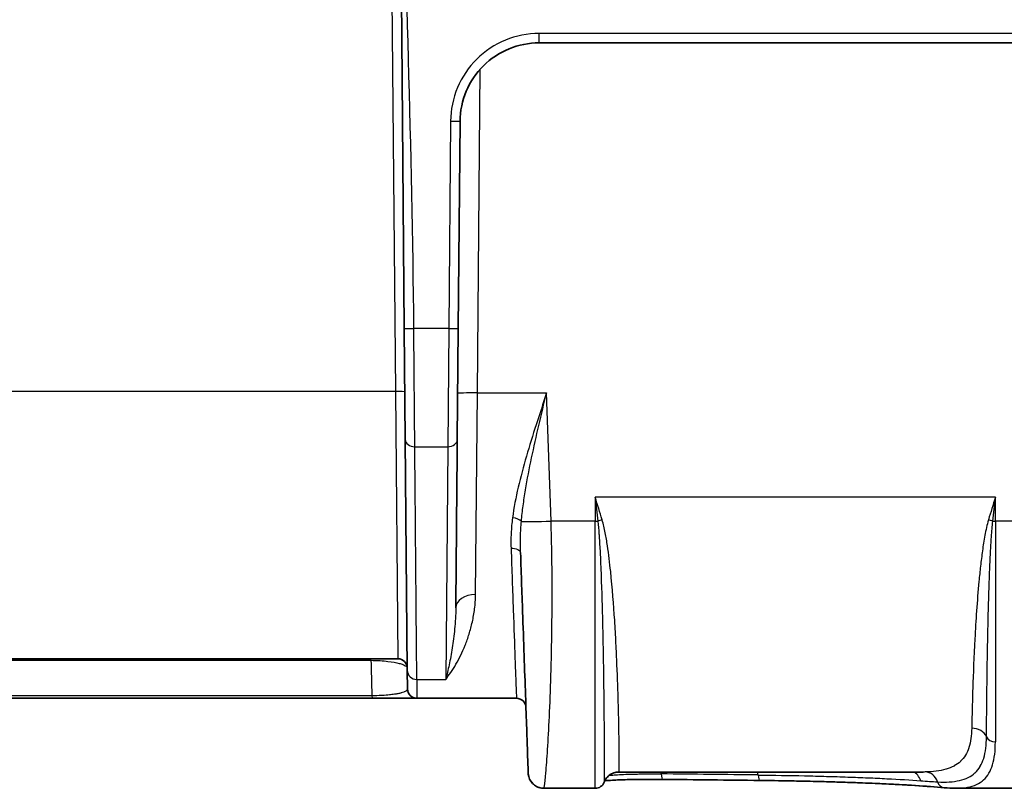
# Model space of a CAD drawing. Units: millimetres. Extents: x 36 to 4399, y 20 to 1425.
# Drawn here: x 1619 to 1698, y 460 to 521 of the extents above; entities that cross this region are included whole.
import ezdxf

# ---------------------------------------------------------------- set-up
doc = ezdxf.new("R2010")
doc.units = ezdxf.units.MM
doc.header["$LTSCALE"] = 2.5
doc.layers.add('Visible (ISO)', color=7, linetype='Continuous', lineweight=35)
doc.layers.add('Visible Narrow (ISO)', color=7, linetype='Continuous', lineweight=25)

msp = doc.modelspace()

# ---------------------------------------------------------------- linework, layer by layer
at = {"layer": 'Visible (ISO)'}
for p, q in [((1649.284, 539.826), (1649.662, 496.584)), ((1660.482, 519.506), (1700.825, 519.506)), ((1653.987, 496.584), (1654.132, 513.212)), ((1649.662, 496.584), (1649.739, 487.66)), ((1653.909, 487.66), (1653.987, 496.584)), ((1649.739, 487.66), (1649.901, 469.121)), ((1659.396, 486.105), (1659.396, 486.105)), ((1659.467, 484.083), (1659.467, 484.083)), ((1658.986, 478.562), (1658.986, 478.562)), ((1655.335, 474.383), (1655.335, 474.383)), ((1661.484, 471.208), (1661.484, 471.208)), ((1666.652, 471.208), (1666.651, 471.208)), ((1504.27, 470.065), (1649.138, 470.065)), ((1649.914, 467.646), (1649.901, 469.121)), ((1647.126, 466.89), (1650.676, 466.89)), ((1658.658, 466.89), (1650.676, 466.89)), ((1691.299, 460.974), (1666.879, 460.974)), ((1665.7, 460.265), (1665.7, 460.265)), ((1665.7, 460.265), (1665.7, 460.265)), ((1660.872, 459.665), (1660.878, 459.665)), ((1660.878, 459.665), (1660.878, 459.665)), ((1660.878, 459.665), (1664.982, 459.665)), ((1693.916, 459.665), (1698.522, 459.665))]:
    msp.add_line(p, q, dxfattribs=at)
for centre, start, end in [((1649.138, 469.303), 0.5, 90), ((1650.676, 467.652), 180.5, 270), ((1658.658, 466.128), 2, 90), ((1664.982, 460.427), 270, 339.34816)]:
    msp.add_arc(centre, 0.762, start, end, dxfattribs=at)
for points, knots in [([(1654.132, 513.212), (1654.139, 514.038), (1654.31, 514.863), (1654.952, 516.386), (1655.424, 517.084), (1656.598, 518.248), (1657.3, 518.714), (1658.829, 519.343), (1659.655, 519.506), (1660.482, 519.506)], [4.721116, 4.721116, 4.721116, 4.721116, 5.111633, 5.111633, 5.50215, 5.50215, 5.892668, 5.892668, 6.283185, 6.283185, 6.283185, 6.283185]), ([(1653.791, 474.161), (1653.799, 475.022), (1653.807, 475.931), (1653.815, 476.887), (1653.842, 480.007), (1653.874, 483.629), (1653.909, 487.66)], [3.6147464, 3.6147464, 3.6147464, 3.6147464, 3.6710623, 3.6710623, 3.6710623, 3.8547978, 3.8547978, 3.8547978, 3.8547978]), ([(1658.986, 478.562), (1659.047, 476.816), (1659.107, 475.094), (1659.25, 470.995), (1659.33, 468.706), (1659.432, 465.807), (1659.462, 464.931), (1659.515, 463.408), (1659.538, 462.761), (1659.574, 461.739), (1659.587, 461.364), (1659.6, 460.978), (1659.603, 460.895), (1659.603, 460.895)], [0.060608, 0.060608, 0.060608, 0.060608, 0.2328054, 0.2328054, 0.4885369, 0.4885369, 0.6164027, 0.6164027, 0.7442685, 0.7442685, 0.8721342, 0.8721342, 0.9648464, 0.9648464, 0.9648464, 0.9648464]), ([(1576.704, 466.89), (1578.176, 466.89), (1579.649, 466.89), (1581.121, 466.89), (1582.467, 466.89), (1583.813, 466.89), (1585.158, 466.89), (1588.117, 466.89), (1591.075, 466.89), (1594.032, 466.89), (1599.947, 466.89), (1605.856, 466.89), (1611.761, 466.89), (1611.837, 466.89), (1611.912, 466.89), (1611.988, 466.89), (1623.729, 466.89), (1635.455, 466.89), (1647.126, 466.89)], [0, 0, 0, 0, 0.00441257, 0.00441257, 0.00441257, 0.00844744, 0.00844744, 0.00844744, 0.01732034, 0.01732034, 0.01732034, 0.03507308, 0.03507308, 0.03507308, 0.03530054, 0.03530054, 0.03530054, 0.07060107, 0.07060107, 0.07060107, 0.07060107]), ([(1660.878, 459.665), (1660.741, 459.665), (1660.601, 459.688), (1660.339, 459.776), (1660.214, 459.843), (1659.993, 460.011), (1659.896, 460.114), (1659.741, 460.344), (1659.683, 460.474), (1659.629, 460.674), (1659.616, 460.741), (1659.607, 460.827), (1659.606, 460.844), (1659.604, 460.868), (1659.604, 460.874), (1659.603, 460.886), (1659.603, 460.89), (1659.603, 460.895), (1659.603, 460.895), (1659.603, 460.895)], [0, 0, 0, 0, 0.04155, 0.04155, 0.0832614, 0.0832614, 0.1249342, 0.1249342, 0.1665509, 0.1665509, 0.1871372, 0.1871372, 0.1923344, 0.1923344, 0.194283, 0.194283, 0.1957445, 0.1957445, 0.1957616, 0.1957616, 0.1957616, 0.1957616]), ([(1660.852, 459.665), (1660.722, 459.667), (1660.59, 459.69), (1660.336, 459.775), (1660.212, 459.842), (1659.993, 460.009), (1659.896, 460.111), (1659.742, 460.34), (1659.683, 460.468), (1659.629, 460.667), (1659.617, 460.734), (1659.608, 460.819), (1659.606, 460.836), (1659.605, 460.86), (1659.604, 460.866), (1659.604, 460.877), (1659.604, 460.882), (1659.603, 460.888), (1659.603, 460.889), (1659.603, 460.89), (1659.603, 460.89), (1659.603, 460.891), (1659.603, 460.891), (1659.603, 460.891)], [0.0020249, 0.0020249, 0.0020249, 0.0020249, 0.0410973, 0.0410973, 0.0823868, 0.0823868, 0.1236692, 0.1236692, 0.1649512, 0.1649512, 0.1853916, 0.1853916, 0.1905543, 0.1905543, 0.19249, 0.19249, 0.1939418, 0.1939418, 0.194214, 0.194214, 0.1942774, 0.1942774, 0.1942932, 0.1942932, 0.1942932, 0.1942932]), ([(1666.878, 460.974), (1666.739, 460.974), (1666.598, 460.95), (1666.335, 460.86), (1666.21, 460.792), (1665.995, 460.625), (1665.902, 460.524), (1665.801, 460.376), (1665.774, 460.33), (1665.728, 460.24), (1665.709, 460.196), (1665.695, 460.158)], [0, 0, 0, 0, 0.0425269, 0.0425269, 0.0851186, 0.0851186, 0.1272045, 0.1272045, 0.1458828, 0.1458828, 0.1655259, 0.1655259, 0.1655259, 0.1655259]), ([(1670.397, 460.381), (1669.922, 460.386), (1669.426, 460.387), (1668.465, 460.38), (1667.989, 460.372), (1667.121, 460.348), (1666.718, 460.332), (1666.136, 460.3), (1665.919, 460.285), (1665.743, 460.269)], [0, 0, 0, 0, 0.1451653, 0.1451653, 0.2908306, 0.2908306, 0.4360713, 0.4360713, 0.5403992, 0.5403992, 0.5403992, 0.5403992]), ([(1670.397, 460.381), (1669.916, 460.386), (1669.413, 460.387), (1668.447, 460.38), (1667.972, 460.371), (1667.106, 460.348), (1666.705, 460.332), (1666.128, 460.299), (1665.916, 460.285), (1665.743, 460.269)], [0, 0, 0, 0, 0.1470289, 0.1470289, 0.292588, 0.292588, 0.4378329, 0.4378329, 0.5403723, 0.5403723, 0.5403723, 0.5403723]), ([(1692.976, 459.71), (1691.615, 459.836), (1689.904, 459.946), (1685.984, 460.127), (1683.712, 460.198), (1680.303, 460.267), (1679.248, 460.283), (1678.181, 460.296)], [0, 0, 0, 0, 0.737787, 0.737787, 1.496758, 1.496758, 1.823739, 1.823739, 1.823739, 1.823739]), ([(1692.976, 459.71), (1691.578, 459.839), (1689.809, 459.952), (1685.81, 460.133), (1683.529, 460.203), (1680.174, 460.269), (1679.183, 460.284), (1678.181, 460.296)], [0, 0, 0, 0, 0.758017, 0.758017, 1.516388, 1.516388, 1.823515, 1.823515, 1.823515, 1.823515])]:
    msp.add_open_spline(points, degree=3, knots=knots, dxfattribs=at)
for points in [[(1659.603, 460.895), (1659.603, 460.907), (1659.603, 460.907), (1659.602, 460.931)], [(1691.3, 460.974), (1691.3, 460.974), (1691.299, 460.974), (1691.299, 460.974)], [(1665.695, 460.158), (1665.695, 460.158), (1665.695, 460.158), (1665.695, 460.158)], [(1665.695, 460.158), (1665.695, 460.158), (1665.695, 460.158), (1665.695, 460.158)], [(1678.181, 460.296), (1675.59, 460.326), (1672.996, 460.354), (1670.397, 460.381)], [(1693.882, 459.665), (1693.591, 459.665), (1693.289, 459.681), (1692.976, 459.71)]]:
    msp.add_open_spline(points, degree=3, dxfattribs=at)
at = {"layer": 'Visible Narrow (ISO)'}
for p, q in [((1648.613, 529.417), (1648.944, 491.515)), ((1700.825, 520.262), (1660.482, 520.262)), ((1660.482, 519.506), (1660.482, 520.262)), ((1655.529, 491.404), (1655.756, 517.397)), ((1653.37, 513.212), (1653.225, 496.584)), ((1653.225, 496.584), (1650.424, 496.584)), ((1653.225, 496.584), (1653.147, 487.09)), ((1648.944, 491.515), (1504.463, 491.515)), ((1648.944, 491.515), (1649.138, 470.065)), ((1655.379, 475.215), (1655.529, 491.404)), ((1655.529, 491.404), (1661.076, 491.404)), ((1661.435, 481.114), (1661.076, 491.404)), ((1650.501, 487.09), (1653.147, 487.09)), ((1653.147, 487.09), (1652.985, 468.411)), ((1660.116, 487.299), (1660.116, 487.299)), ((1697.087, 483.036), (1664.982, 483.036)), ((1664.982, 483.036), (1664.982, 481.114)), ((1697.087, 481.114), (1697.087, 483.036)), ((1664.982, 481.114), (1661.435, 481.114)), ((1664.982, 459.665), (1664.982, 481.114)), ((1700.633, 481.114), (1697.087, 481.114)), ((1697.087, 481.114), (1697.087, 463.388)), ((1653.571, 471.381), (1653.57, 471.381)), ((1654.635, 471.393), (1654.635, 471.393)), ((1658.489, 471.574), (1658.489, 471.574)), ((1695.311, 468.799), (1695.311, 468.799)), ((1696.431, 469.083), (1696.431, 469.083)), ((1650.663, 468.411), (1652.985, 468.411)), ((1650.663, 468.411), (1650.676, 466.89)), ((1661.334, 466.17), (1661.334, 466.17)), ((1666.825, 466.778), (1666.825, 466.778)), ((1666.845, 466.043), (1666.845, 466.043)), ((1666.862, 465.327), (1666.862, 465.327)), ((1693.546, 461.344), (1693.546, 461.344)), ((1695.728, 461.212), (1695.728, 461.212)), ((1660.98, 460.441), (1660.98, 460.441))]:
    msp.add_line(p, q, dxfattribs=at)
for centre, major_axis, ratio, start_param, end_param in [((1653.37, 513.218), (0.762, -0.007), 0.008726, 4.712465, 6.283185), ((1650.424, 496.591), (-0.762, -0.007), 0.008726, 0, 1.57072), ((1653.225, 496.591), (0.762, -0.007), 0.008726, 4.712465, 6.283185), ((1648.944, 491.488), (0.762, 0.007), 0.034898, 0, 1.570492), ((1655.529, 491.348), (-1.587, 0.014), 0.034898, 4.712694, 6.283185), ((1650.501, 487.667), (-0.762, -0.007), 0.756256, 0, 1.564197), ((1653.147, 487.667), (0.762, -0.007), 0.756256, 4.718989, 6.283185), ((1658.34, 481.055), (0.756, -0.096), 0.426641, 0.391621, 1.625067), ((1665.535, 481.073), (1.222, 0.346), 0.110145, 1.539576, 1.82631), ((1696.533, 481.073), (-1.222, 0.346), 0.110145, 4.456875, 4.74361), ((1661.435, 481.203), (-2.538, -0.089), 0.034878, 0.352682, 1.569578), ((1664.982, 481.141), (-0.762, 0), 0.034899, 1.570796, 1.846504), ((1697.087, 481.141), (0.762, 0), 0.034899, 4.436682, 4.712389), ((1655.379, 474.147), (-1.587, 0.014), 0.672257, 4.718256, 6.283185), ((1696.702, 468.669), (0.002, 2.539), 0.845337, 0.658114, 0.658118), ((1646.925, 469.303), (0, 0.762), 0.138066, 5.702785, 6.283185), ((1650.663, 469.128), (-0.762, -0.007), 0.940115, 0, 1.562592), ((1647.126, 467.652), (0, -0.762), 0.137197, 5.549522, 6.283185), ((1695.189, 463.418), (1.27, -0.023), 0.846044, 0.380853, 1.586027), ((1697.087, 464.023), (-0.762, 0), 0.832459, 0.365742, 1.570796), ((1670.054, 460.28), (0.014, 1.27), 0.186141, 5.153354, 5.292712), ((1670.405, 461.143), (-0.008, -0.762), 0.18624, 5.153314, 6.283185), ((1576.771, 427.298), (501.42, 1.17), 0.067606, 1.367262, 1.383066), ((1677.809, 460.193), (0.015, 1.27), 0.201602, 5.15453, 5.37723), ((1678.189, 461.058), (-0.009, -0.762), 0.201709, 5.154482, 6.283185), ((1690.192, 459.75), (0.095, 1.266), 0.769012, 5.193372, 6.074363), ((1691.463, 459.705), (-0.021, 1.27), 0.842727, 5.083783, 6.263844), ((1666.869, 459.718), (-1.204, -0.405), 0.999365, 5.560856, 5.561016), ((1666.865, 459.75), (-1.27, 0), 0.998088, 5.874388, 5.874503), ((1693.046, 460.468), (-0.07, -0.759), 0.828203, 5.174532, 6.283185)]:
    msp.add_ellipse(centre, major_axis=major_axis, ratio=ratio, start_param=start_param, end_param=end_param, dxfattribs=at)
for points in [[(1650.424, 496.584), (1650.298, 511.001), (1649.791, 525.413), (1649.284, 539.826)], [(1665.535, 481.218), (1665.354, 481.823), (1665.168, 482.429), (1664.982, 483.036)], [(1664.982, 483.036), (1665.051, 482.395), (1665.121, 481.755), (1665.189, 481.115)], [(1697.087, 483.036), (1696.901, 482.429), (1696.715, 481.823), (1696.533, 481.218)], [(1696.879, 481.115), (1696.947, 481.755), (1697.017, 482.395), (1697.087, 483.036)], [(1646.982, 469.941), (1647.007, 469.084), (1647.032, 468.134), (1647.056, 467.086)], [(1691.463, 460.975), (1691.409, 460.974), (1691.355, 460.974), (1691.3, 460.974)], [(1665.694, 460.157), (1665.695, 460.158), (1665.695, 460.158), (1665.695, 460.158)], [(1691.099, 460.271), (1691.582, 460.236), (1692.034, 460.205), (1692.452, 460.182)]]:
    msp.add_open_spline(points, degree=3, dxfattribs=at)
for points, knots in [([(1660.482, 520.262), (1659.556, 520.262), (1658.63, 520.079), (1657.774, 519.726), (1656.918, 519.374), (1656.132, 518.852), (1655.475, 518.201), (1654.817, 517.549), (1654.289, 516.767), (1653.929, 515.914), (1653.569, 515.061), (1653.378, 514.138), (1653.37, 513.212)], [0, 0, 0, 0, 0.390517, 0.390517, 0.390517, 0.781035, 0.781035, 0.781035, 1.171552, 1.171552, 1.171552, 1.56207, 1.56207, 1.56207, 1.56207]), ([(1650.501, 487.09), (1650.497, 487.678), (1650.491, 488.339), (1650.479, 489.774), (1650.473, 490.549), (1650.46, 492.18), (1650.453, 493.036), (1650.438, 494.789), (1650.431, 495.686), (1650.424, 496.584)], [0, 0, 0, 0, 0.25, 0.25, 0.5, 0.5, 0.75, 0.75, 1, 1, 1, 1]), ([(1661.076, 491.404), (1660.514, 489.703), (1659.949, 488.003), (1659.461, 486.327), (1659.216, 485.489), (1658.99, 484.654), (1658.798, 483.829), (1658.605, 483.003), (1658.446, 482.189), (1658.34, 481.382)], [-0.00003189, -0.00003189, -0.00003189, -0.00003189, 0.00534545, 0.00534545, 0.00534545, 0.00803412, 0.00803412, 0.00803412, 0.01072279, 0.01072279, 0.01072279, 0.01072279]), ([(1659.054, 481.089), (1659.092, 481.507), (1659.14, 481.929), (1659.196, 482.352), (1659.252, 482.769), (1659.316, 483.188), (1659.385, 483.61), (1659.386, 483.615), (1659.387, 483.62), (1659.388, 483.625), (1659.529, 484.472), (1659.695, 485.326), (1659.874, 486.182), (1659.876, 486.187), (1659.877, 486.193), (1659.878, 486.198), (1660.24, 487.921), (1660.659, 489.663), (1661.076, 491.404)], [-0.00000006, -0.00000006, -0.00000006, -0.00000006, 0.0013434, 0.0013434, 0.0013434, 0.00267087, 0.00267087, 0.00267087, 0.00268686, 0.00268686, 0.00268686, 0.00535696, 0.00535696, 0.00535696, 0.00537378, 0.00537378, 0.00537378, 0.01074762, 0.01074762, 0.01074762, 0.01074762]), ([(1650.663, 468.411), (1650.645, 470.52), (1650.622, 473.162), (1650.568, 479.423), (1650.536, 483.042), (1650.501, 487.09)], [0, 0, 0, 0, 0.5, 0.5, 1, 1, 1, 1]), ([(1658.34, 481.382), (1658.285, 480.961), (1658.249, 480.545), (1658.231, 480.135), (1658.221, 479.93), (1658.216, 479.726), (1658.215, 479.524), (1658.215, 479.423), (1658.216, 479.322), (1658.217, 479.222), (1658.218, 479.171), (1658.219, 479.121), (1658.22, 479.071), (1658.221, 479.046), (1658.222, 479.021), (1658.223, 478.996), (1658.223, 478.976), (1658.224, 478.956), (1658.225, 478.936)], [0, 0, 0, 0, 0.001402693, 0.001402693, 0.001402693, 0.002103945, 0.002103945, 0.002103945, 0.002454544, 0.002454544, 0.002454544, 0.002629835, 0.002629835, 0.002629835, 0.002717479, 0.002717479, 0.002717479, 0.002788395, 0.002788395, 0.002788395, 0.002788395]), ([(1666.878, 460.974), (1666.89, 460.974), (1666.898, 461.063), (1666.903, 461.239), (1666.906, 461.346), (1666.908, 461.486), (1666.909, 461.659), (1666.91, 461.833), (1666.91, 462.04), (1666.909, 462.277), (1666.906, 462.751), (1666.899, 463.344), (1666.887, 464.055), (1666.881, 464.41), (1666.874, 464.795), (1666.865, 465.21), (1666.855, 465.626), (1666.844, 466.067), (1666.832, 466.531), (1666.806, 467.459), (1666.773, 468.478), (1666.726, 469.59), (1666.703, 470.146), (1666.676, 470.729), (1666.645, 471.326), (1666.615, 471.923), (1666.58, 472.534), (1666.54, 473.159), (1666.46, 474.409), (1666.362, 475.715), (1666.219, 477.075), (1666.147, 477.756), (1666.064, 478.447), (1665.96, 479.139), (1665.908, 479.485), (1665.85, 479.832), (1665.782, 480.179), (1665.714, 480.526), (1665.638, 480.873), (1665.535, 481.218)], [0.00076753, 0.00076753, 0.00076753, 0.00076753, 0.0042405, 0.0042405, 0.0042405, 0.0063626, 0.0063626, 0.0063626, 0.0084858, 0.0084858, 0.0084858, 0.0127325, 0.0127325, 0.0127325, 0.01485587, 0.01485587, 0.01485587, 0.01697924, 0.01697924, 0.01697924, 0.02122609, 0.02122609, 0.02122609, 0.02334959, 0.02334959, 0.02334959, 0.02547324, 0.02547324, 0.02547324, 0.02972129, 0.02972129, 0.02972129, 0.03184629, 0.03184629, 0.03184629, 0.0329096, 0.0329096, 0.0329096, 0.03397407, 0.03397407, 0.03397407, 0.03397407]), ([(1696.533, 481.218), (1696.41, 480.806), (1696.324, 480.39), (1696.171, 479.561), (1696.107, 479.147), (1695.993, 478.322), (1695.942, 477.911), (1695.85, 477.092), (1695.808, 476.683), (1695.695, 475.474), (1695.632, 474.686), (1695.525, 473.147), (1695.48, 472.393), (1695.364, 470.23), (1695.311, 468.904), (1695.252, 467.093), (1695.236, 466.517), (1695.209, 465.447), (1695.198, 464.95), (1695.189, 464.492)], [0, 0, 0, 0, 0.00128112, 0.00128112, 0.00256224, 0.00256224, 0.00384336, 0.00384336, 0.00512448, 0.00512448, 0.00768672, 0.00768672, 0.01024896, 0.01024896, 0.01537344, 0.01537344, 0.01793568, 0.01793568, 0.02049792, 0.02049792, 0.02049792, 0.02049792]), ([(1658.986, 478.562), (1658.985, 478.583), (1658.985, 478.604), (1658.984, 478.625), (1658.983, 478.651), (1658.982, 478.677), (1658.982, 478.703), (1658.98, 478.756), (1658.979, 478.808), (1658.978, 478.86), (1658.976, 478.965), (1658.974, 479.07), (1658.974, 479.175), (1658.973, 479.385), (1658.975, 479.596), (1658.98, 479.809), (1658.981, 479.833), (1658.982, 479.858), (1658.982, 479.883), (1658.994, 480.281), (1659.017, 480.684), (1659.054, 481.089)], [-0.00000006, -0.00000006, -0.00000006, -0.00000006, 0.000070252, 0.000070252, 0.000070252, 0.000157587, 0.000157587, 0.000157587, 0.000332226, 0.000332226, 0.000332226, 0.000681236, 0.000681236, 0.000681236, 0.00137708, 0.00137708, 0.00137708, 0.00145782, 0.00145782, 0.00145782, 0.002761153, 0.002761153, 0.002761153, 0.002761153]), ([(1660.878, 459.665), (1660.886, 459.665), (1660.9, 459.735), (1660.945, 460.077), (1660.982, 460.426), (1661.065, 461.405), (1661.112, 462.034), (1661.207, 463.549), (1661.256, 464.434), (1661.393, 467.42), (1661.471, 469.855), (1661.538, 475.229), (1661.527, 478.163), (1661.435, 481.114)], [0.0389956, 0.0389956, 0.0389956, 0.0389956, 0.125, 0.125, 0.25, 0.25, 0.375, 0.375, 0.5, 0.5, 0.75, 0.75, 1, 1, 1, 1]), ([(1665.189, 481.115), (1665.228, 480.767), (1665.257, 480.419), (1665.282, 480.072), (1665.283, 480.056), (1665.284, 480.041), (1665.285, 480.026), (1665.309, 479.69), (1665.33, 479.356), (1665.349, 479.022), (1665.35, 478.996), (1665.351, 478.969), (1665.353, 478.943), (1665.39, 478.266), (1665.42, 477.591), (1665.446, 476.927), (1665.447, 476.885), (1665.449, 476.843), (1665.45, 476.801), (1665.502, 475.449), (1665.537, 474.149), (1665.566, 472.9), (1665.567, 472.845), (1665.569, 472.791), (1665.57, 472.736), (1665.583, 472.144), (1665.595, 471.563), (1665.606, 470.994), (1665.607, 470.938), (1665.608, 470.883), (1665.609, 470.829), (1665.614, 470.518), (1665.62, 470.21), (1665.624, 469.908), (1665.628, 469.661), (1665.632, 469.417), (1665.636, 469.178), (1665.637, 469.126), (1665.637, 469.074), (1665.638, 469.023), (1665.654, 467.912), (1665.666, 466.889), (1665.675, 465.954), (1665.676, 465.917), (1665.676, 465.879), (1665.677, 465.841), (1665.679, 465.6), (1665.681, 465.365), (1665.683, 465.136), (1665.685, 464.938), (1665.686, 464.744), (1665.688, 464.556), (1665.688, 464.527), (1665.688, 464.497), (1665.688, 464.467), (1665.692, 464.061), (1665.694, 463.683), (1665.696, 463.333), (1665.696, 463.312), (1665.697, 463.291), (1665.697, 463.27), (1665.701, 462.545), (1665.703, 461.941), (1665.704, 461.459), (1665.704, 461.452), (1665.704, 461.445), (1665.704, 461.439), (1665.705, 461.2), (1665.705, 460.992), (1665.704, 460.818), (1665.704, 460.815), (1665.704, 460.812), (1665.704, 460.81), (1665.704, 460.637), (1665.703, 460.497), (1665.702, 460.393), (1665.702, 460.391), (1665.702, 460.39), (1665.702, 460.389), (1665.701, 460.244), (1665.698, 460.167), (1665.695, 460.158)], [0, 0, 0, 0, 0.00104962, 0.00104962, 0.00104962, 0.0010956, 0.0010956, 0.0010956, 0.00211056, 0.00211056, 0.00211056, 0.0021912, 0.0021912, 0.0021912, 0.00425201, 0.00425201, 0.00425201, 0.00438239, 0.00438239, 0.00438239, 0.00858133, 0.00858133, 0.00858133, 0.00876478, 0.00876478, 0.00876478, 0.01076253, 0.01076253, 0.01076253, 0.01095598, 0.01095598, 0.01095598, 0.01205157, 0.01205157, 0.01205157, 0.01295245, 0.01295245, 0.01295245, 0.01314717, 0.01314717, 0.01314717, 0.01735924, 0.01735924, 0.01735924, 0.01752956, 0.01752956, 0.01752956, 0.01862516, 0.01862516, 0.01862516, 0.01957071, 0.01957071, 0.01957071, 0.01972076, 0.01972076, 0.01972076, 0.02178744, 0.02178744, 0.02178744, 0.02191195, 0.02191195, 0.02191195, 0.02623247, 0.02623247, 0.02623247, 0.02629434, 0.02629434, 0.02629434, 0.02845148, 0.02845148, 0.02845148, 0.02848554, 0.02848554, 0.02848554, 0.0306509, 0.0306509, 0.0306509, 0.03067673, 0.03067673, 0.03067673, 0.0337037, 0.0337037, 0.0337037, 0.0337037]), ([(1696.375, 463.796), (1696.378, 464.272), (1696.382, 464.789), (1696.387, 465.345), (1696.387, 465.354), (1696.387, 465.364), (1696.387, 465.373), (1696.392, 465.921), (1696.398, 466.51), (1696.405, 467.126), (1696.406, 467.146), (1696.406, 467.165), (1696.406, 467.184), (1696.42, 468.422), (1696.439, 469.776), (1696.467, 471.244), (1696.468, 471.279), (1696.469, 471.315), (1696.47, 471.351), (1696.483, 472.063), (1696.499, 472.807), (1696.518, 473.564), (1696.519, 473.602), (1696.52, 473.641), (1696.521, 473.679), (1696.54, 474.438), (1696.562, 475.213), (1696.589, 476.003), (1696.59, 476.039), (1696.592, 476.074), (1696.593, 476.11), (1696.607, 476.521), (1696.623, 476.938), (1696.64, 477.356), (1696.656, 477.748), (1696.674, 478.141), (1696.694, 478.536), (1696.695, 478.56), (1696.696, 478.585), (1696.698, 478.609), (1696.718, 479.011), (1696.741, 479.415), (1696.769, 479.82), (1696.77, 479.835), (1696.771, 479.85), (1696.772, 479.864), (1696.8, 480.28), (1696.832, 480.697), (1696.879, 481.115)], [0, 0, 0, 0, 0.00260699, 0.00260699, 0.00260699, 0.00265093, 0.00265093, 0.00265093, 0.00521399, 0.00521399, 0.00521399, 0.00529408, 0.00529408, 0.00529408, 0.01042797, 0.01042797, 0.01042797, 0.01055301, 0.01055301, 0.01055301, 0.01303497, 0.01303497, 0.01303497, 0.01316117, 0.01316117, 0.01316117, 0.01564196, 0.01564196, 0.01564196, 0.01575317, 0.01575317, 0.01575317, 0.01704187, 0.01704187, 0.01704187, 0.01824896, 0.01824896, 0.01824896, 0.0183239, 0.0183239, 0.0183239, 0.01955245, 0.01955245, 0.01955245, 0.01959708, 0.01959708, 0.01959708, 0.02085595, 0.02085595, 0.02085595, 0.02085595]), ([(1658.225, 478.936), (1658.422, 478.941), (1658.618, 478.903), (1658.758, 478.834), (1658.899, 478.765), (1658.982, 478.665), (1658.986, 478.562)], [0, 0, 0, 0, 0.5, 0.5, 0.5, 1, 1, 1, 1]), ([(1658.225, 478.936), (1658.288, 477.186), (1658.348, 475.51), (1658.402, 474.011), (1658.455, 472.522), (1658.502, 471.209), (1658.541, 470.143), (1658.579, 469.077), (1658.609, 468.259), (1658.628, 467.717), (1658.648, 467.157), (1658.658, 466.89), (1658.658, 466.89)], [2.124423, 2.124423, 2.124423, 2.124423, 2.378191, 2.378191, 2.378191, 2.630013, 2.630013, 2.630013, 2.881741, 2.881741, 2.881741, 3.141593, 3.141593, 3.141593, 3.141593]), ([(1652.985, 468.411), (1653.262, 468.757), (1653.539, 469.161), (1653.802, 469.618), (1654.066, 470.075), (1654.317, 470.585), (1654.542, 471.152), (1654.655, 471.436), (1654.761, 471.734), (1654.859, 472.047), (1654.956, 472.36), (1655.044, 472.687), (1655.119, 473.026), (1655.194, 473.365), (1655.257, 473.717), (1655.302, 474.081), (1655.347, 474.446), (1655.375, 474.823), (1655.379, 475.215)], [-0.00003751, -0.00003751, -0.00003751, -0.00003751, 0.00311744, 0.00311744, 0.00311744, 0.00627402, 0.00627402, 0.00627402, 0.00785574, 0.00785574, 0.00785574, 0.00943857, 0.00943857, 0.00943857, 0.0110205, 0.0110205, 0.0110205, 0.01260112, 0.01260112, 0.01260112, 0.01260112]), ([(1653.791, 474.161), (1653.789, 473.864), (1653.778, 473.575), (1653.762, 473.293), (1653.746, 473.01), (1653.724, 472.734), (1653.699, 472.465), (1653.673, 472.195), (1653.643, 471.932), (1653.61, 471.676), (1653.578, 471.421), (1653.542, 471.175), (1653.504, 470.935), (1653.429, 470.456), (1653.345, 470.007), (1653.257, 469.586), (1653.169, 469.165), (1653.077, 468.773), (1652.985, 468.411)], [0, 0, 0, 0, 0.00158717, 0.00158717, 0.00158717, 0.00317951, 0.00317951, 0.00317951, 0.00477997, 0.00477997, 0.00477997, 0.00637586, 0.00637586, 0.00637586, 0.00955847, 0.00955847, 0.00955847, 0.01275171, 0.01275171, 0.01275171, 0.01275171]), ([(1576.704, 469.948), (1578.173, 469.948), (1579.643, 469.947), (1581.112, 469.947), (1582.455, 469.947), (1583.799, 469.947), (1585.141, 469.947), (1588.094, 469.947), (1591.046, 469.947), (1593.996, 469.946), (1599.899, 469.946), (1605.797, 469.945), (1611.69, 469.944), (1611.765, 469.944), (1611.841, 469.944), (1611.916, 469.944), (1623.633, 469.943), (1635.337, 469.942), (1646.982, 469.941)], [0, 0, 0, 0, 0.0044036, 0.0044036, 0.0044036, 0.00843013, 0.00843013, 0.00843013, 0.017285, 0.017285, 0.017285, 0.03500185, 0.03500185, 0.03500185, 0.03522876, 0.03522876, 0.03522876, 0.07045753, 0.07045753, 0.07045753, 0.07045753]), ([(1646.982, 469.941), (1647.24, 469.937), (1647.489, 469.928), (1647.947, 469.9), (1648.159, 469.88), (1648.725, 469.813), (1649.02, 469.757), (1649.361, 469.667), (1649.458, 469.636), (1649.622, 469.573), (1649.688, 469.541), (1649.847, 469.444), (1649.899, 469.377), (1649.9, 469.31)], [0, 0, 0, 0, 0.000771574, 0.000771574, 0.001543148, 0.001543148, 0.003086297, 0.003086297, 0.003857871, 0.003857871, 0.004629445, 0.004629445, 0.006172593, 0.006172593, 0.006172593, 0.006172593]), ([(1647.056, 467.086), (1641.229, 467.087), (1635.389, 467.087), (1629.538, 467.088), (1623.686, 467.089), (1617.824, 467.089), (1611.956, 467.09), (1611.879, 467.09), (1611.803, 467.09), (1611.726, 467.09), (1605.935, 467.091), (1600.14, 467.091), (1594.341, 467.092), (1594.232, 467.092), (1594.123, 467.092), (1594.014, 467.092), (1591.185, 467.092), (1588.356, 467.092), (1585.525, 467.093), (1585.4, 467.093), (1585.275, 467.093), (1585.15, 467.093), (1583.805, 467.093), (1582.46, 467.093), (1581.115, 467.093), (1579.645, 467.093), (1578.174, 467.093), (1576.704, 467.093)], [0, 0, 0, 0, 0.01764591, 0.01764591, 0.01764591, 0.03529183, 0.03529183, 0.03529183, 0.03552261, 0.03552261, 0.03552261, 0.05293774, 0.05293774, 0.05293774, 0.05326518, 0.05326518, 0.05326518, 0.0617607, 0.0617607, 0.0617607, 0.06213617, 0.06213617, 0.06213617, 0.06617218, 0.06617218, 0.06617218, 0.07058366, 0.07058366, 0.07058366, 0.07058366]), ([(1649.914, 467.646), (1649.915, 467.59), (1649.882, 467.536), (1649.803, 467.481), (1649.799, 467.478), (1649.794, 467.475), (1649.79, 467.472), (1649.752, 467.447), (1649.705, 467.423), (1649.646, 467.399), (1649.637, 467.395), (1649.628, 467.391), (1649.618, 467.387), (1649.558, 467.364), (1649.486, 467.34), (1649.401, 467.318), (1649.385, 467.313), (1649.369, 467.309), (1649.352, 467.305), (1649.264, 467.283), (1649.164, 467.261), (1649.047, 467.241), (1649.024, 467.237), (1649, 467.233), (1648.975, 467.229), (1648.851, 467.208), (1648.712, 467.189), (1648.553, 467.171), (1648.526, 467.168), (1648.499, 467.165), (1648.471, 467.162), (1648.3, 467.145), (1648.104, 467.129), (1647.889, 467.116), (1647.868, 467.115), (1647.846, 467.113), (1647.825, 467.112), (1647.592, 467.099), (1647.33, 467.09), (1647.056, 467.086)], [0, 0, 0, 0, 0.001777772, 0.001777772, 0.001777772, 0.001871584, 0.001871584, 0.001871584, 0.002666659, 0.002666659, 0.002666659, 0.002792049, 0.002792049, 0.002792049, 0.003555545, 0.003555545, 0.003555545, 0.003700251, 0.003700251, 0.003700251, 0.004444431, 0.004444431, 0.004444431, 0.004590421, 0.004590421, 0.004590421, 0.005333317, 0.005333317, 0.005333317, 0.005458108, 0.005458108, 0.005458108, 0.006222204, 0.006222204, 0.006222204, 0.006298198, 0.006298198, 0.006298198, 0.00711109, 0.00711109, 0.00711109, 0.00711109]), ([(1695.189, 464.492), (1695.178, 463.899), (1695.11, 463.379), (1694.966, 462.933), (1694.966, 462.931), (1694.965, 462.928), (1694.964, 462.926), (1694.892, 462.705), (1694.801, 462.503), (1694.692, 462.322), (1694.69, 462.319), (1694.688, 462.317), (1694.687, 462.314), (1694.576, 462.134), (1694.447, 461.974), (1694.298, 461.832), (1694.295, 461.83), (1694.292, 461.827), (1694.29, 461.825), (1694.14, 461.684), (1693.969, 461.562), (1693.778, 461.457), (1693.775, 461.455), (1693.771, 461.453), (1693.768, 461.452), (1693.575, 461.348), (1693.36, 461.261), (1693.126, 461.192), (1693.123, 461.191), (1693.12, 461.19), (1693.116, 461.189), (1692.64, 461.051), (1692.088, 460.985), (1691.463, 460.975)], [0, 0, 0, 0, 0.00332233, 0.00332233, 0.00332233, 0.00333992, 0.00333992, 0.00333992, 0.00498536, 0.00498536, 0.00498536, 0.00500988, 0.00500988, 0.00500988, 0.00665168, 0.00665168, 0.00665168, 0.00667984, 0.00667984, 0.00667984, 0.0083216, 0.0083216, 0.0083216, 0.0083498, 0.0083498, 0.0083498, 0.00999542, 0.00999542, 0.00999542, 0.01001975, 0.01001975, 0.01001975, 0.01335967, 0.01335967, 0.01335967, 0.01335967]), ([(1692.452, 460.182), (1693.121, 460.146), (1693.706, 460.177), (1694.21, 460.293), (1694.212, 460.293), (1694.215, 460.294), (1694.218, 460.295), (1694.467, 460.353), (1694.695, 460.432), (1694.899, 460.532), (1694.902, 460.534), (1694.906, 460.536), (1694.909, 460.537), (1695.111, 460.638), (1695.29, 460.759), (1695.447, 460.903), (1695.451, 460.907), (1695.455, 460.91), (1695.459, 460.914), (1695.615, 461.058), (1695.749, 461.224), (1695.863, 461.413), (1695.867, 461.419), (1695.87, 461.424), (1695.873, 461.43), (1695.986, 461.619), (1696.079, 461.833), (1696.152, 462.069), (1696.154, 462.076), (1696.156, 462.082), (1696.158, 462.089), (1696.305, 462.571), (1696.371, 463.142), (1696.375, 463.796)], [0, 0, 0, 0, 0.00361404, 0.00361404, 0.00361404, 0.00363326, 0.00363326, 0.00363326, 0.00542106, 0.00542106, 0.00542106, 0.0054521, 0.0054521, 0.0054521, 0.00722807, 0.00722807, 0.00722807, 0.00727188, 0.00727188, 0.00727188, 0.00903509, 0.00903509, 0.00903509, 0.00908734, 0.00908734, 0.00908734, 0.01084211, 0.01084211, 0.01084211, 0.01089229, 0.01089229, 0.01089229, 0.01445615, 0.01445615, 0.01445615, 0.01445615]), ([(1693.882, 459.665), (1694.238, 459.665), (1694.565, 459.692), (1695.121, 459.8), (1695.358, 459.874), (1695.788, 460.073), (1695.978, 460.198), (1696.476, 460.648), (1696.712, 461.047), (1696.942, 461.812), (1696.998, 462.094), (1697.07, 462.705), (1697.087, 463.034), (1697.087, 463.388)], [0.00160497, 0.00160497, 0.00160497, 0.00160497, 0.00378198, 0.00378198, 0.00567298, 0.00567298, 0.00756397, 0.00756397, 0.01134595, 0.01134595, 0.01323694, 0.01323694, 0.01512794, 0.01512794, 0.01512794, 0.01512794]), ([(1666.096, 460.703), (1666.208, 460.716), (1666.342, 460.728), (1666.669, 460.752), (1666.87, 460.764), (1667.303, 460.784), (1667.537, 460.792), (1667.916, 460.803), (1668.048, 460.806), (1668.313, 460.812), (1668.447, 460.814), (1668.857, 460.82), (1669.141, 460.822), (1669.71, 460.823), (1669.992, 460.822), (1670.273, 460.819)], [0.001807605, 0.001807605, 0.001807605, 0.001807605, 0.002574987, 0.002574987, 0.003433316, 0.003433316, 0.004291645, 0.004291645, 0.00472081, 0.00472081, 0.005149974, 0.005149974, 0.006008303, 0.006008303, 0.006866632, 0.006866632, 0.006866632, 0.006866632]), ([(1678.047, 460.733), (1679.318, 460.719), (1680.556, 460.698), (1682.366, 460.658), (1682.96, 460.643), (1684.12, 460.61), (1684.687, 460.592), (1685.795, 460.553), (1686.338, 460.532), (1687.385, 460.488), (1687.892, 460.464), (1689.36, 460.389), (1690.272, 460.333), (1691.099, 460.271)], [0, 0, 0, 0, 0.00387499, 0.00387499, 0.00581248, 0.00581248, 0.00774998, 0.00774998, 0.00968747, 0.00968747, 0.01162497, 0.01162497, 0.01549996, 0.01549996, 0.01549996, 0.01549996])]:
    msp.add_open_spline(points, degree=3, knots=knots, dxfattribs=at)

doc.saveas('drawing.dxf')
